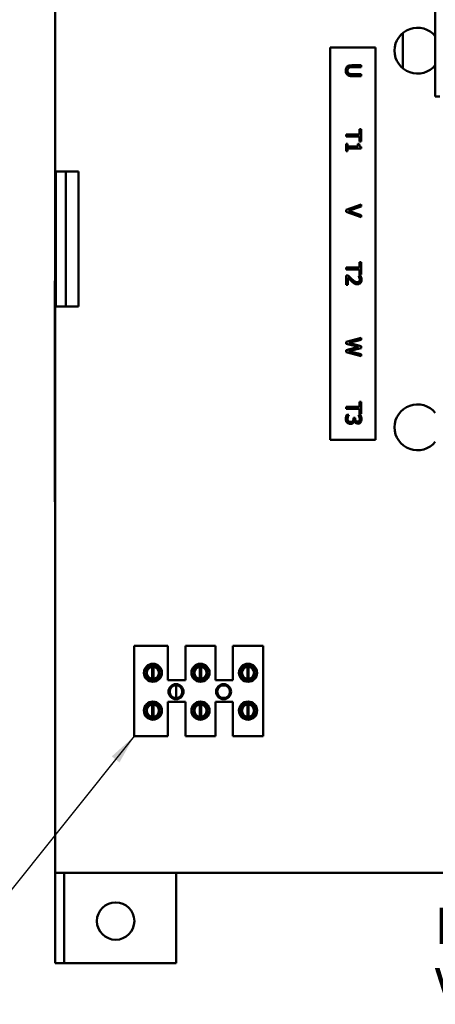
# Model space of a CAD drawing. Units: inches. Extents: x 1.2 to 53.8, y 0.6 to 41.9.
# Drawn here: x 19.7 to 23.2, y 15.3 to 23.4 of the extents above; entities that cross this region are included whole.
import ezdxf

# ---------------------------------------------------------------- set-up
doc = ezdxf.new("R2010")
doc.units = ezdxf.units.IN
doc.header["$LTSCALE"] = 2.5
doc.header["$MEASUREMENT"] = 0
doc.layers.add('Symbol (ANSI)', color=7, linetype='Continuous', lineweight=25)
doc.layers.add('Visible (ANSI)', color=7, linetype='Continuous', lineweight=50)
doc.styles.add('Note Text (ANSI)', font='tahoma.ttf')
doc.dimstyles.new('Default (ANSI)$7', dxfattribs={"dimscale": 2.5, "dimtxt": 0.12, "dimasz": 0.098425, "dimexe": 0.125, "dimexo": 0.0625, "dimgap": 0.031496, "dimtad": 0, "dimtih": 1, "dimtoh": 1, "dimrnd": 1e-08, "dimzin": 4, "dimdsep": 46, "dimtxsty": 'Note Text (ANSI)', "dimcen": 0.09, "dimdle": 0.393701, "dimclrd": 256, "dimclre": 256, "dimclrt": 256, "dimadec": 0, "dimazin": 1, "dimtfac": 1, "dimtofl": 0, "dimtmove": 0, "dimatfit": 3, "dimfxl": 1, "dimtolj": 1, "dimtzin": 4, "dimlwd": -1, "dimlwe": -1, "dimarcsym": 0})

msp = doc.modelspace()

# ---------------------------------------------------------------- linework, layer by layer
at = {"layer": 'Visible (ANSI)'}
for p, q in [((20.0216, 21.2494), (20.0216, 26.8453)), ((23.1693, 23.5247), (23.1693, 22.7747)), ((22.8995, 23.0098), (22.8995, 23.3008)), ((22.2976, 23.1812), (22.2976, 19.9312)), ((22.6726, 23.1812), (22.2976, 23.1812)), ((22.6726, 19.9312), (22.6726, 23.1812)), ((22.5554, 23.0351), (22.4774, 23.0351)), ((22.4774, 23.0184), (22.5554, 23.0184)), ((22.5554, 23.0184), (22.5554, 23.0351)), ((22.5554, 22.9612), (22.477, 22.9612)), ((22.4774, 22.9446), (22.5554, 22.9446)), ((22.5554, 22.9446), (22.5554, 22.9612)), ((23.2076, 22.7747), (23.1693, 22.7747)), ((22.5406, 22.4621), (22.4304, 22.4621)), ((22.4304, 22.4621), (22.4304, 22.4455)), ((22.4304, 22.4455), (22.5406, 22.4455)), ((22.5406, 22.5041), (22.5406, 22.4621)), ((22.5554, 22.5041), (22.5406, 22.5041)), ((22.5406, 22.4455), (22.5406, 22.4036)), ((22.5554, 22.4036), (22.5554, 22.5041)), ((22.4431, 22.3846), (22.4304, 22.3846)), ((22.4304, 22.3846), (22.4304, 22.3236)), ((22.4431, 22.3619), (22.4431, 22.3846)), ((22.5269, 22.3619), (22.4431, 22.3619)), ((22.5384, 22.3846), (22.5269, 22.3846)), ((22.5269, 22.3846), (22.5269, 22.3619)), ((22.5406, 22.4036), (22.5554, 22.4036)), ((22.5558, 22.3458), (22.5558, 22.3588)), ((22.4304, 22.3236), (22.4431, 22.3236)), ((22.4431, 22.3236), (22.4431, 22.3458)), ((22.4431, 22.3458), (22.5558, 22.3458)), ((20.0269, 21.0353), (20.0269, 22.1553)), ((20.171, 22.1553), (20.0269, 22.1553)), ((20.1075, 22.1553), (20.1075, 21.0353)), ((20.171, 22.1553), (20.2151, 22.1553)), ((20.2151, 22.1553), (20.2151, 21.0353)), ((22.5554, 21.881), (22.4304, 21.8379)), ((22.4515, 21.8285), (22.5554, 21.8632)), ((22.5554, 21.8632), (22.5554, 21.881)), ((22.4304, 21.8379), (22.4304, 21.82)), ((22.4304, 21.82), (22.5554, 21.7769)), ((22.5554, 21.7939), (22.4515, 21.8285)), ((22.5554, 21.7769), (22.5554, 21.7939)), ((22.5554, 21.4019), (22.5406, 21.4019)), ((22.5406, 21.4019), (22.5406, 21.36)), ((22.5554, 21.3015), (22.5554, 21.4019)), ((22.4304, 21.36), (22.4304, 21.3434)), ((22.5406, 21.36), (22.4304, 21.36)), ((22.4304, 21.3434), (22.5406, 21.3434)), ((22.4304, 21.2923), (22.4304, 21.2153)), ((22.4481, 21.2923), (22.4304, 21.2923)), ((22.5505, 21.2897), (22.5327, 21.2897)), ((22.5327, 21.2897), (22.5327, 21.2888)), ((22.5406, 21.3434), (22.5406, 21.3015)), ((22.5406, 21.3015), (22.5554, 21.3015)), ((20.0216, 21.2494), (20.0166, 21.2494)), ((20.0166, 19.4194), (20.0166, 21.2494)), ((20.0216, 21.2494), (20.0216, 19.4194)), ((22.4304, 21.2153), (22.4449, 21.2153)), ((22.4449, 21.2153), (22.4449, 21.2766)), ((20.0269, 21.0353), (20.171, 21.0353)), ((20.2151, 21.0353), (20.171, 21.0353)), ((22.5554, 20.7759), (22.4304, 20.744)), ((22.4304, 20.744), (22.4304, 20.7256)), ((22.4304, 20.7256), (22.5341, 20.7009)), ((22.4517, 20.7337), (22.5554, 20.7588)), ((22.5554, 20.7088), (22.4517, 20.7337)), ((22.5554, 20.7588), (22.5554, 20.7759)), ((22.5341, 20.7009), (22.4304, 20.6755)), ((22.4304, 20.6755), (22.4304, 20.6568)), ((22.4304, 20.6568), (22.5554, 20.6254)), ((22.4505, 20.6667), (22.5554, 20.6919)), ((22.5554, 20.6417), (22.4505, 20.6667)), ((22.5554, 20.6919), (22.5554, 20.7088)), ((22.5554, 20.6254), (22.5554, 20.6417)), ((22.5406, 20.2475), (22.5406, 20.2055)), ((22.5554, 20.2475), (22.5406, 20.2475)), ((22.5554, 20.147), (22.5554, 20.2475)), ((22.5406, 20.2055), (22.4304, 20.2055)), ((22.4304, 20.2055), (22.4304, 20.1889)), ((22.4304, 20.1889), (22.5406, 20.1889)), ((22.5406, 20.1889), (22.5406, 20.147)), ((22.5406, 20.147), (22.5554, 20.147)), ((22.4532, 20.1389), (22.4354, 20.1389)), ((22.4532, 20.1377), (22.4532, 20.1389)), ((22.5051, 20.1134), (22.4912, 20.1134)), ((22.4912, 20.1134), (22.4912, 20.1063)), ((22.4986, 20.0884), (22.4999, 20.0884)), ((22.5051, 20.1078), (22.5051, 20.1134)), ((22.5503, 20.1354), (22.5326, 20.1354)), ((22.5326, 20.1354), (22.5326, 20.1344)), ((22.2976, 19.9312), (22.6726, 19.9312)), ((20.0216, 19.4194), (20.0166, 19.4194)), ((20.0216, 16.3453), (20.0216, 19.4194)), ((20.675, 18.2263), (20.955, 18.2263)), ((20.675, 17.4763), (20.675, 18.2263)), ((20.955, 18.2263), (20.955, 17.9413)), ((21.099, 18.2263), (21.349, 18.2263)), ((21.099, 17.9413), (21.099, 18.2263)), ((21.349, 18.2263), (21.349, 17.9413)), ((21.493, 18.2263), (21.743, 18.2263)), ((21.493, 17.9413), (21.493, 18.2263)), ((21.743, 18.2263), (21.743, 17.4763)), ((20.7777, 18.0327), (20.7777, 17.9717)), ((20.8252, 17.9526), (20.8252, 18.0522)), ((20.8347, 18.0522), (20.8347, 17.9526)), ((20.8822, 17.9717), (20.8822, 18.0327)), ((21.1717, 18.0327), (21.1717, 17.9717)), ((21.2192, 17.9526), (21.2192, 18.0522)), ((21.2287, 18.0522), (21.2287, 17.9526)), ((21.2762, 17.9717), (21.2762, 18.0327)), ((21.5657, 18.0327), (21.5657, 17.9717)), ((21.6132, 17.9526), (21.6132, 18.0522)), ((21.6227, 18.0522), (21.6227, 17.9526)), ((21.6702, 17.9717), (21.6702, 18.0327)), ((20.955, 17.9413), (21.099, 17.9413)), ((21.0216, 17.7933), (21.0216, 17.8973)), ((21.349, 17.9413), (21.493, 17.9413)), ((20.7777, 17.7189), (20.7777, 17.6579)), ((20.8252, 17.6386), (20.8252, 17.7382)), ((20.8347, 17.7382), (20.8347, 17.6386)), ((20.8822, 17.6579), (20.8822, 17.7189)), ((20.955, 17.7613), (20.955, 17.4763)), ((21.099, 17.7613), (20.955, 17.7613)), ((21.099, 17.4763), (21.099, 17.7613)), ((21.1717, 17.7189), (21.1717, 17.6579)), ((21.2192, 17.6386), (21.2192, 17.7382)), ((21.2287, 17.7382), (21.2287, 17.6386)), ((21.2762, 17.6579), (21.2762, 17.7189)), ((21.349, 17.7613), (21.349, 17.4763)), ((21.493, 17.7613), (21.349, 17.7613)), ((21.493, 17.4763), (21.493, 17.7613)), ((21.5657, 17.7189), (21.5657, 17.6579)), ((21.6132, 17.6386), (21.6132, 17.7382)), ((21.6227, 17.7382), (21.6227, 17.6386)), ((21.6702, 17.6579), (21.6702, 17.7189)), ((20.955, 17.4763), (20.675, 17.4763)), ((21.349, 17.4763), (21.099, 17.4763)), ((21.743, 17.4763), (21.493, 17.4763)), ((20.0216, 16.3453), (20.0963, 16.3453)), ((20.0216, 16.3453), (20.0216, 15.5953)), ((20.0963, 16.3453), (20.0963, 15.5953)), ((20.171, 16.3453), (20.0963, 16.3453)), ((20.171, 16.3453), (27.8722, 16.3453)), ((21.0216, 16.3453), (21.0216, 15.5953)), ((20.0216, 15.5953), (20.0963, 15.5953)), ((20.171, 15.5953), (20.0963, 15.5953)), ((21.0216, 15.5953), (20.171, 15.5953))]:
    msp.add_line(p, q, dxfattribs=at)
for centre, radius in [((20.83, 18.0022), 0.075), ((20.83, 18.0022), 0.0605), ((21.224, 18.0022), 0.075), ((21.224, 18.0022), 0.0605), ((21.618, 18.0022), 0.075), ((21.618, 18.0022), 0.0605), ((21.0216, 17.8453), 0.0625), ((21.0216, 17.8453), 0.052), ((21.4156, 17.8453), 0.0625), ((21.4156, 17.8453), 0.052), ((20.83, 17.6884), 0.075), ((20.83, 17.6884), 0.0605), ((21.224, 17.6884), 0.075), ((21.224, 17.6884), 0.0605), ((21.618, 17.6884), 0.075), ((21.618, 17.6884), 0.0605), ((20.5216, 15.9453), 0.155)]:
    msp.add_circle(centre, radius, dxfattribs=at)
for centre, radius, start, end in [((23.0216, 23.1553), 0.19, 38.99619, 321.00381), ((23.0216, 20.0353), 0.19, 38.99619, 321.00381), ((20.83, 18.0024), 0.05, 95.48329, 264.51671), ((20.83, 18.0024), 0.05, 84.51671, 95.48329), ((20.83, 18.0024), 0.05, 275.48329, 84.51671), ((21.224, 18.0024), 0.05, 95.48329, 264.51671), ((21.224, 18.0024), 0.05, 84.51671, 95.48329), ((21.224, 18.0024), 0.05, 275.48329, 84.51671), ((21.618, 18.0024), 0.05, 95.48329, 264.51671), ((21.618, 18.0024), 0.05, 84.51671, 95.48329), ((21.618, 18.0024), 0.05, 275.48329, 84.51671), ((20.83, 18.0024), 0.05, 264.51671, 275.48329), ((21.224, 18.0024), 0.05, 264.51671, 275.48329), ((21.618, 18.0024), 0.05, 264.51671, 275.48329), ((20.83, 17.6884), 0.05, 95.48329, 264.51671), ((20.83, 17.6884), 0.05, 84.51671, 95.48329), ((20.83, 17.6884), 0.05, 275.48329, 84.51671), ((21.224, 17.6884), 0.05, 95.48329, 264.51671), ((21.224, 17.6884), 0.05, 84.51671, 95.48329), ((21.224, 17.6884), 0.05, 275.48329, 84.51671), ((21.618, 17.6884), 0.05, 95.48329, 264.51671), ((21.618, 17.6884), 0.05, 84.51671, 95.48329), ((21.618, 17.6884), 0.05, 275.48329, 84.51671), ((20.83, 17.6884), 0.05, 264.51671, 275.48329), ((21.224, 17.6884), 0.05, 264.51671, 275.48329), ((21.618, 17.6884), 0.05, 264.51671, 275.48329)]:
    msp.add_arc(centre, radius, start, end, dxfattribs=at)
for points, knots in [([(22.4393, 23.0231), (22.4374, 23.0212), (22.4357, 23.019), (22.4326, 23.0141), (22.4314, 23.0114), (22.4285, 23.003), (22.4277, 22.9963), (22.4277, 22.9899)], [-0.08413635, -0.08413635, -0.08413635, -0.08413635, -0.06785101, -0.06785101, -0.04921284, -0.04921284, 0, 0, 0, 0]), ([(22.4774, 23.0351), (22.4624, 23.0351), (22.4547, 23.0325), (22.4466, 23.0292), (22.4427, 23.0265), (22.4393, 23.0231)], [-0.06719237, -0.06719237, -0.06719237, -0.06719237, -0.03662169, -0.03662169, 0, 0, 0, 0]), ([(22.4419, 22.9899), (22.4419, 22.993), (22.4422, 22.9962), (22.4435, 23.0015), (22.4444, 23.0045), (22.4479, 23.0096), (22.4498, 23.0115), (22.4521, 23.0131)], [-0.08456215, -0.08456215, -0.08456215, -0.08456215, -0.04759694, -0.04759694, -0.02107306, -0.02107306, 0, 0, 0, 0]), ([(22.4521, 23.0131), (22.4566, 23.016), (22.4607, 23.0169), (22.4674, 23.0182), (22.4727, 23.0184), (22.4774, 23.0184)], [-0.05129268, -0.05129268, -0.05129268, -0.05129268, -0.03557771, -0.03557771, 0, 0, 0, 0]), ([(22.4277, 22.9899), (22.4277, 22.9791), (22.4296, 22.9728), (22.433, 22.9644), (22.4357, 22.9602), (22.4393, 22.9565)], [-0.06928466, -0.06928466, -0.06928466, -0.06928466, -0.03881759, -0.03881759, 0, 0, 0, 0]), ([(22.4393, 22.9565), (22.4414, 22.9543), (22.4438, 22.9524), (22.4501, 22.9487), (22.4534, 22.9477), (22.4621, 22.9452), (22.47, 22.9446), (22.4774, 22.9446)], [-0.07705001, -0.07705001, -0.07705001, -0.07705001, -0.06834576, -0.06834576, -0.0560949, -0.0560949, 0, 0, 0, 0]), ([(22.4521, 22.9666), (22.4504, 22.9677), (22.4489, 22.9691), (22.446, 22.9727), (22.445, 22.9748), (22.4426, 22.9805), (22.4419, 22.9852), (22.4419, 22.9899)], [-0.05577879, -0.05577879, -0.05577879, -0.05577879, -0.04705959, -0.04705959, -0.0357564, -0.0357564, 0, 0, 0, 0]), ([(22.477, 22.9612), (22.469, 22.9612), (22.4646, 22.9619), (22.4587, 22.9631), (22.4553, 22.9645), (22.4521, 22.9666)], [-0.04535121, -0.04535121, -0.04535121, -0.04535121, -0.02877255, -0.02877255, 0, 0, 0, 0]), ([(22.5558, 22.3588), (22.5541, 22.3589), (22.5524, 22.3592), (22.5493, 22.36), (22.5479, 22.3605), (22.5453, 22.362), (22.5441, 22.363), (22.5425, 22.3649), (22.5413, 22.3665), (22.5388, 22.3738), (22.5384, 22.3793), (22.5384, 22.3846)], [-0.2094663, -0.2094663, -0.2094663, -0.2094663, -0.1589007, -0.1589007, -0.1152561, -0.1152561, -0.0679541, -0.0679541, -0.0406952, -0.0406952, 0, 0, 0, 0]), ([(22.4782, 21.2622), (22.4707, 21.269), (22.4661, 21.2737), (22.4581, 21.2818), (22.453, 21.2871), (22.4481, 21.2923)], [-0.08689008, -0.08689008, -0.08689008, -0.08689008, -0.05507057, -0.05507057, 0, 0, 0, 0]), ([(22.5327, 21.2888), (22.5339, 21.2871), (22.535, 21.2853), (22.5375, 21.2813), (22.5386, 21.279), (22.5396, 21.2766)], [-0.03560977, -0.03560977, -0.03560977, -0.03560977, -0.01951659, -0.01951659, 0, 0, 0, 0]), ([(22.558, 21.2577), (22.558, 21.2657), (22.5563, 21.2725), (22.5542, 21.2804), (22.5525, 21.2857), (22.5505, 21.2897)], [-0.05286415, -0.05286415, -0.05286415, -0.05286415, -0.03408455, -0.03408455, 0, 0, 0, 0]), ([(22.4449, 21.2766), (22.4502, 21.2709), (22.4571, 21.2637), (22.4652, 21.2552), (22.4712, 21.2492), (22.4773, 21.2436)], [-0.08924822, -0.08924822, -0.08924822, -0.08924822, -0.06327101, -0.06327101, 0, 0, 0, 0]), ([(22.4773, 21.2436), (22.4807, 21.2404), (22.4842, 21.2373), (22.4912, 21.2316), (22.4948, 21.229), (22.4986, 21.2269)], [-0.06906704, -0.06906704, -0.06906704, -0.06906704, -0.0334227, -0.0334227, 0, 0, 0, 0]), ([(22.5228, 21.2374), (22.5194, 21.2374), (22.5161, 21.2379), (22.5095, 21.2396), (22.5063, 21.241), (22.4965, 21.2465), (22.4877, 21.2535), (22.4782, 21.2622)], [-0.1825519, -0.1825519, -0.1825519, -0.1825519, -0.1409082, -0.1409082, -0.0977663, -0.0977663, 0, 0, 0, 0]), ([(22.4986, 21.2269), (22.5035, 21.2241), (22.5078, 21.2228), (22.5145, 21.2209), (22.5191, 21.2204), (22.5237, 21.2204)], [-0.05272108, -0.05272108, -0.05272108, -0.05272108, -0.03484832, -0.03484832, 0, 0, 0, 0]), ([(22.5385, 21.2436), (22.5376, 21.2426), (22.5366, 21.2418), (22.5342, 21.2401), (22.5329, 21.2394), (22.5291, 21.2379), (22.5259, 21.2374), (22.5228, 21.2374)], [-0.03748028, -0.03748028, -0.03748028, -0.03748028, -0.03148003, -0.03148003, -0.02388036, -0.02388036, 0, 0, 0, 0]), ([(22.5237, 21.2204), (22.5263, 21.2204), (22.529, 21.2206), (22.5341, 21.2216), (22.5364, 21.2223), (22.5424, 21.2248), (22.5456, 21.2271), (22.5506, 21.2322), (22.5532, 21.2356), (22.5572, 21.2459), (22.558, 21.2519), (22.558, 21.2577)], [-0.1999904, -0.1999904, -0.1999904, -0.1999904, -0.1662513, -0.1662513, -0.1351581, -0.1351581, -0.0846269, -0.0846269, -0.0444994, -0.0444994, 0, 0, 0, 0]), ([(22.5435, 21.2589), (22.5435, 21.2549), (22.5428, 21.2521), (22.5414, 21.2478), (22.5401, 21.2456), (22.5385, 21.2436)], [-0.03479562, -0.03479562, -0.03479562, -0.03479562, -0.01953198, -0.01953198, 0, 0, 0, 0]), ([(22.5396, 21.2766), (22.5412, 21.2726), (22.5421, 21.2693), (22.5431, 21.265), (22.5435, 21.262), (22.5435, 21.2589)], [-0.03379019, -0.03379019, -0.03379019, -0.03379019, -0.02322085, -0.02322085, 0, 0, 0, 0]), ([(22.4354, 20.1389), (22.4327, 20.1334), (22.431, 20.1273), (22.4285, 20.1173), (22.4277, 20.1111), (22.4277, 20.1047)], [-0.07849476, -0.07849476, -0.07849476, -0.07849476, -0.0480461, -0.0480461, 0, 0, 0, 0]), ([(22.4277, 20.1047), (22.4277, 20.1012), (22.428, 20.0977), (22.4293, 20.0911), (22.4302, 20.0881), (22.4334, 20.0809), (22.4359, 20.0772), (22.4393, 20.074)], [-0.0862226, -0.0862226, -0.0862226, -0.0862226, -0.05966153, -0.05966153, -0.03528288, -0.03528288, 0, 0, 0, 0]), ([(22.4393, 20.074), (22.4439, 20.0695), (22.4485, 20.0672), (22.4569, 20.0638), (22.4621, 20.0629), (22.4674, 20.0629)], [-0.06865967, -0.06865967, -0.06865967, -0.06865967, -0.04082106, -0.04082106, 0, 0, 0, 0]), ([(22.4422, 20.1058), (22.4422, 20.1143), (22.4447, 20.1208), (22.4478, 20.1286), (22.4503, 20.1337), (22.4532, 20.1377)], [-0.05645006, -0.05645006, -0.05645006, -0.05645006, -0.03733011, -0.03733011, 0, 0, 0, 0]), ([(22.4492, 20.0868), (22.448, 20.088), (22.4469, 20.0893), (22.4447, 20.0928), (22.4441, 20.0946), (22.4428, 20.0988), (22.4422, 20.1022), (22.4422, 20.1058)], [-0.0375604, -0.0375604, -0.0375604, -0.0375604, -0.03317467, -0.03317467, -0.02685611, -0.02685611, 0, 0, 0, 0]), ([(22.4687, 20.0799), (22.4623, 20.0799), (22.4589, 20.0811), (22.4544, 20.0829), (22.4517, 20.0846), (22.4492, 20.0868)], [-0.03710652, -0.03710652, -0.03710652, -0.03710652, -0.02492302, -0.02492302, 0, 0, 0, 0]), ([(22.4674, 20.0629), (22.4704, 20.0629), (22.4734, 20.0631), (22.478, 20.0641), (22.4805, 20.0648), (22.4861, 20.0677), (22.4885, 20.0694), (22.4905, 20.0716)], [-0.09219561, -0.09219561, -0.09219561, -0.09219561, -0.04812528, -0.04812528, -0.022747, -0.022747, 0, 0, 0, 0]), ([(22.4868, 20.0874), (22.4859, 20.0862), (22.4848, 20.0851), (22.482, 20.0829), (22.4804, 20.0821), (22.4762, 20.0804), (22.4724, 20.0799), (22.4687, 20.0799)], [-0.04577267, -0.04577267, -0.04577267, -0.04577267, -0.03840056, -0.03840056, -0.02880884, -0.02880884, 0, 0, 0, 0]), ([(22.4912, 20.1063), (22.4912, 20.101), (22.4906, 20.0969), (22.4893, 20.0918), (22.4883, 20.0895), (22.4868, 20.0874)], [-0.03993767, -0.03993767, -0.03993767, -0.03993767, -0.01948053, -0.01948053, 0, 0, 0, 0]), ([(22.4905, 20.0716), (22.4941, 20.0754), (22.4955, 20.0787), (22.4971, 20.0827), (22.4981, 20.0856), (22.4986, 20.0884)], [-0.03275286, -0.03275286, -0.03275286, -0.03275286, -0.02235223, -0.02235223, 0, 0, 0, 0]), ([(22.4999, 20.0884), (22.5005, 20.0855), (22.5015, 20.0828), (22.5045, 20.0775), (22.5064, 20.0752), (22.5118, 20.0701), (22.5148, 20.0684), (22.5206, 20.066), (22.5242, 20.0653), (22.5278, 20.0653)], [-0.07538788, -0.07538788, -0.07538788, -0.07538788, -0.06179885, -0.06179885, -0.04792151, -0.04792151, -0.02788662, -0.02788662, 0, 0, 0, 0]), ([(22.5261, 20.0824), (22.5245, 20.0824), (22.5229, 20.0825), (22.52, 20.083), (22.5186, 20.0835), (22.5152, 20.0849), (22.5134, 20.0862), (22.51, 20.0897), (22.5084, 20.0923), (22.5057, 20.0992), (22.5051, 20.1035), (22.5051, 20.1078)], [-0.104349, -0.104349, -0.104349, -0.104349, -0.0900879, -0.0900879, -0.0770068, -0.0770068, -0.0564769, -0.0564769, -0.0326736, -0.0326736, 0, 0, 0, 0]), ([(22.5397, 20.0889), (22.5389, 20.0878), (22.5379, 20.0867), (22.5359, 20.0851), (22.5346, 20.0842), (22.5307, 20.0827), (22.5284, 20.0824), (22.5261, 20.0824)], [-0.04974884, -0.04974884, -0.04974884, -0.04974884, -0.03152031, -0.03152031, -0.0175569, -0.0175569, 0, 0, 0, 0]), ([(22.5278, 20.0653), (22.5306, 20.0653), (22.5335, 20.0656), (22.5382, 20.0668), (22.5406, 20.0677), (22.5463, 20.0712), (22.5488, 20.0736), (22.5509, 20.0765)], [-0.08430401, -0.08430401, -0.08430401, -0.08430401, -0.05078331, -0.05078331, -0.02717139, -0.02717139, 0, 0, 0, 0]), ([(22.5326, 20.1344), (22.5338, 20.1327), (22.5349, 20.1309), (22.5374, 20.1269), (22.5386, 20.1245), (22.5396, 20.1221)], [-0.03580841, -0.03580841, -0.03580841, -0.03580841, -0.01973233, -0.01973233, 0, 0, 0, 0]), ([(22.5396, 20.1221), (22.5413, 20.1177), (22.5421, 20.1143), (22.5431, 20.1102), (22.5435, 20.1072), (22.5435, 20.1041)], [-0.03233216, -0.03233216, -0.03233216, -0.03233216, -0.02336988, -0.02336988, 0, 0, 0, 0]), ([(22.5435, 20.1041), (22.5435, 20.0999), (22.5429, 20.0971), (22.5421, 20.0934), (22.5411, 20.0911), (22.5397, 20.0889)], [-0.02912127, -0.02912127, -0.02912127, -0.02912127, -0.01964328, -0.01964328, 0, 0, 0, 0]), ([(22.558, 20.1028), (22.558, 20.1108), (22.5564, 20.1175), (22.5543, 20.1259), (22.5525, 20.1313), (22.5503, 20.1354)], [-0.05727562, -0.05727562, -0.05727562, -0.05727562, -0.03610115, -0.03610115, 0, 0, 0, 0]), ([(22.5509, 20.0765), (22.5537, 20.0804), (22.5553, 20.0844), (22.5576, 20.0927), (22.558, 20.0979), (22.558, 20.1028)], [-0.06589089, -0.06589089, -0.06589089, -0.06589089, -0.03743663, -0.03743663, 0, 0, 0, 0])]:
    msp.add_open_spline(points, degree=3, knots=knots, dxfattribs=at)

# ---------------------------------------------------------------- texts
at = {"layer": 'Symbol (ANSI)', "insert": (23.165, 16.056), "char_height": 0.3, "width": 2.708509, "attachment_point": 1, "style": 'Note Text (ANSI)'}
msp.add_mtext('\\fTahoma|b0|i0;Bottom Of V1K', dxfattribs=at)

# ---------------------------------------------------------------- leaders
at = {"layer": 'Symbol (ANSI)', "annotation_type": 0, "has_hookline": 1, "hookline_direction": 1, "text_width": 4.4194}
msp.add_leader([(20.675, 17.4763), (19.3642, 15.8395), (19.1182, 15.8395)], dimstyle='Default (ANSI)$7', override={"dimtad": 0}, dxfattribs=at)

doc.saveas('drawing.dxf')
